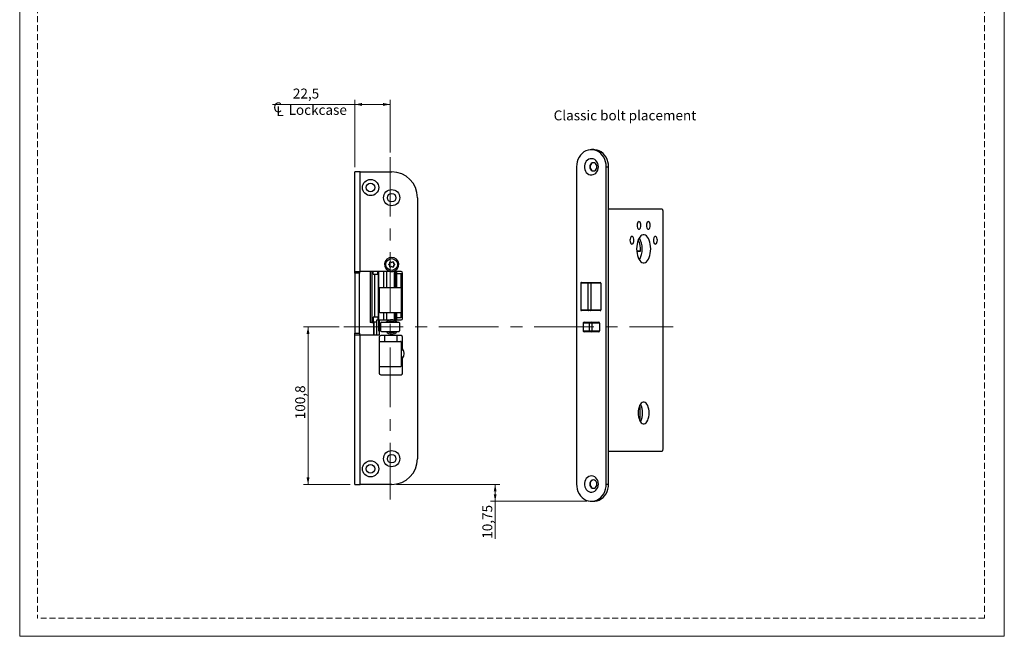
# Model space of a CAD drawing. Units: millimetres. Extents: x 0 to 210, y 0 to 297.
# Drawn here: x 0 to 210, y 0 to 132 of the extents above; entities that cross this region are included whole.
import ezdxf

# ---------------------------------------------------------------- set-up
doc = ezdxf.new("R2010")
doc.units = ezdxf.units.MM
doc.linetypes.add('CENTERX2', pattern=[20.32, 12.7, -2.54, 2.54, -2.54])
doc.linetypes.add('HIDDEN', pattern=[1.905, 1.27, -0.635])
doc.layers.add('STÖDLINJER', color=7, linetype='HIDDEN', plot=False)
doc.styles.add('SLDTEXTSTYLE0', font='TXT', dxfattribs={"width": 0.605})
doc.dimstyles.new('SLDDIMSTYLE0', dxfattribs={"dimtxt": 2.054655, "dimasz": 1.5, "dimexe": 0, "dimexo": 0.0625, "dimgap": 0.513664, "dimtad": 1, "dimdec": 1, "dimlfac": 3, "dimrnd": 1e-09, "dimzin": 12, "dimdsep": 46, "dimtxsty": 'SLDTEXTSTYLE0', "dimsah": 1, "dimcen": 0.09, "dimadec": 0, "dimazin": 3, "dimtfac": 1, "dimtdec": 1, "dimtofl": 0, "dimtmove": 0, "dimatfit": 3, "dimfxl": 0, "dimfrac": 2, "dimtolj": 1, "dimtzin": 12, "dimarcsym": 0})
doc.dimstyles.new('SLDDIMSTYLE3', dxfattribs={"dimtxt": 2.054655, "dimasz": 1.5, "dimexe": 0, "dimexo": 0.0625, "dimgap": 0.513664, "dimtad": 1, "dimlfac": 3, "dimrnd": 1e-09, "dimzin": 12, "dimdsep": 46, "dimtxsty": 'SLDTEXTSTYLE0', "dimsah": 1, "dimcen": 0.09, "dimadec": 0, "dimazin": 3, "dimtfac": 1, "dimtofl": 0, "dimtmove": 0, "dimatfit": 3, "dimfxl": 0, "dimfrac": 2, "dimtolj": 1, "dimtzin": 12, "dimarcsym": 0})

# ---------------------------------------------------------------- blocks, each defined once
blk = doc.blocks.new('_D_21')
at = {"color": 7, "linetype": 'Continuous', "lineweight": 0}
for p, q in [((80.34, 32.39), (102.41, 32.39)), ((101.41, 32.39), (101.41, 28.8)), ((120.93, 28.8), (100.41, 28.8)), ((101.41, 28.8), (101.41, 20.81))]:
    blk.add_line(p, q, dxfattribs=at)
at = {"color": 7, "linetype": 'Continuous', "lineweight": 18}
for points in [[(101.41, 32.39), (101.1, 30.89), (101.72, 30.89)], [(101.41, 28.8), (101.72, 30.3), (101.1, 30.3)]]:
    blk.add_solid(points, dxfattribs=at)
at = {"color": 7, "linetype": 'Continuous', "lineweight": 18, "insert": (98.68, 20.81), "char_height": 2.117, "attachment_point": 1, "rotation": 90, "style": 'SLDTEXTSTYLE0'}
blk.add_mtext('10,75', dxfattribs=at)
blk = doc.blocks.new('SW_SYMBOL_MOD_CL')
at = {"color": 0, "linetype": 'Continuous', "lineweight": 18, "char_height": 776, "attachment_point": 5, "style": 'SLDTEXTSTYLE0'}
for s, insert in [('C', (400, 600)), ('L', (600, 300))]:
    blk.add_mtext(s, dxfattribs=dict(at, insert=insert))
blk = doc.blocks.new('_D_22')
at = {"color": 7, "linetype": 'Continuous', "lineweight": 0}
for p, q in [((71.5, 113.44), (53.91, 113.44)), ((71.5, 100.05), (71.5, 114.44)), ((71.5, 113.44), (79, 113.44)), ((79, 103.22), (79, 114.44))]:
    blk.add_line(p, q, dxfattribs=at)
at = {"color": 7, "linetype": 'Continuous', "lineweight": 18}
for points in [[(71.5, 113.44), (73, 113.13), (73, 113.75)], [(79, 113.44), (77.5, 113.75), (77.5, 113.13)]]:
    blk.add_solid(points, dxfattribs=at)
at = {"color": 7, "linetype": 'Continuous', "lineweight": 18, "xscale": 0.002728526715850659, "yscale": 0.002728526715850659, "zscale": 0.002728526715850659}
blk.add_blockref('SW_SYMBOL_MOD_CL', (53.91, 110.91), dxfattribs=at)
at = {"color": 7, "linetype": 'Continuous', "lineweight": 18, "char_height": 2.117, "attachment_point": 1, "style": 'SLDTEXTSTYLE0'}
for s, insert in [('22,5', (58.27, 116.82)), ('Lockcase', (57.35, 113.33))]:
    blk.add_mtext(s, dxfattribs=dict(at, insert=insert))
blk = doc.blocks.new('_D_23')
at = {"color": 7, "linetype": 'Continuous', "lineweight": 0}
for p, q in [((68.11, 65.99), (60.5, 65.99)), ((61.5, 32.39), (61.5, 65.99)), ((70.5, 32.39), (60.5, 32.39))]:
    blk.add_line(p, q, dxfattribs=at)
at = {"color": 7, "linetype": 'Continuous', "lineweight": 18}
for points in [[(61.5, 65.99), (61.19, 64.49), (61.81, 64.49)], [(61.5, 32.39), (61.81, 33.89), (61.19, 33.89)]]:
    blk.add_solid(points, dxfattribs=at)
at = {"color": 7, "linetype": 'Continuous', "lineweight": 18, "insert": (58.77, 46.29), "char_height": 2.117, "attachment_point": 1, "rotation": 90, "style": 'SLDTEXTSTYLE0'}
blk.add_mtext('100,8', dxfattribs=at)

msp = doc.modelspace()

# ---------------------------------------------------------------- linework, layer by layer
at = {"color": 7, "linetype": 'Continuous', "lineweight": 18}
for p, q in [((0, 0), (0, 297)), ((210, 297), (210, 0)), ((210, 0), (0, 0))]:
    msp.add_line(p, q, dxfattribs=at)
at = {"color": 7, "linetype": 'Continuous', "lineweight": 25}
for p, q in [((122.4323, 103.8029), (121.9323, 103.8029)), ((71.5031, 77.8029), (71.5031, 99.0529)), ((72.6031, 99.0529), (71.5031, 99.0529)), ((72.6031, 77.8029), (72.6031, 99.0529)), ((72.6031, 99.0529), (79.3364, 99.0529)), ((118.7569, 100.1362), (118.7569, 32.4696)), ((125.1077, 100.1362), (125.6077, 100.1362)), ((125.1077, 32.4696), (125.1077, 100.1362)), ((125.6077, 32.4696), (125.6077, 100.1362)), ((84.8364, 93.5529), (84.8364, 37.8862)), ((136.9136, 91.1362), (125.6077, 91.1362)), ((137.2469, 40.1362), (137.2469, 90.4696)), ((132.3885, 82.1525), (131.5999, 82.1525)), ((131.6656, 82.1422), (132.3885, 82.1525)), ((71.5031, 77.8029), (72.6031, 77.8029)), ((71.5031, 77.4696), (71.5031, 77.8029)), ((72.5031, 77.8029), (72.5031, 77.4696)), ((79.1122, 77.8029), (72.6031, 77.8029)), ((74.7395, 77.8029), (74.7395, 66.9529)), ((75.1052, 77.8029), (75.1052, 66.9529)), ((75.1694, 67.0696), (75.1694, 77.8029)), ((75.3818, 77.2696), (75.3818, 77.8029)), ((76.3593, 77.2696), (76.3593, 77.8029)), ((78.3196, 74.4029), (78.3196, 77.8029)), ((81.3364, 77.8029), (79.5607, 77.8029)), ((79.9264, 74.4029), (79.9264, 77.8029)), ((80.2573, 74.4029), (80.2573, 77.8029)), ((80.3698, 77.8029), (80.3698, 77.3029)), ((72.5031, 77.4696), (71.5031, 77.4696)), ((71.5031, 77.4696), (71.5031, 64.6362)), ((72.5031, 64.6362), (72.5031, 77.4696)), ((75.3818, 77.2696), (75.7414, 77.2696)), ((75.7414, 68.0696), (75.7414, 77.2696)), ((75.7414, 77.2696), (76.5046, 77.2696)), ((76.5046, 68.0696), (76.5046, 77.2696)), ((80.2573, 76.8029), (80.3698, 76.8029)), ((80.3698, 77.3029), (80.3698, 74.4029)), ((81.2953, 77.3029), (80.3698, 77.3029)), ((81.2953, 77.3029), (81.2953, 74.398)), ((81.5364, 77.3029), (81.2953, 77.3029)), ((81.5364, 67.9696), (81.5364, 77.3029)), ((81.6698, 67.8029), (81.6698, 77.4696)), ((76.6698, 74.2362), (76.6698, 69.2362)), ((76.8364, 74.4029), (81.2388, 74.4029)), ((80.2573, 74.4696), (80.3698, 74.4696)), ((81.3364, 74.3879), (81.3364, 69.0845)), ((121.1757, 75.3029), (119.6759, 75.3029)), ((119.6759, 75.3029), (119.6759, 69.6362)), ((119.7937, 75.4696), (121.3367, 75.4696)), ((121.7864, 75.3029), (121.1757, 75.3029)), ((121.1757, 75.3029), (121.1757, 69.6362)), ((121.3367, 75.4696), (121.642, 75.4696)), ((121.642, 75.4696), (123.8087, 75.4696)), ((121.7864, 75.3029), (121.7864, 69.6362)), ((123.953, 75.3029), (121.7864, 75.3029)), ((123.953, 75.3029), (123.953, 69.6362)), ((76.6698, 73.4196), (76.5046, 73.4196)), ((76.6698, 71.9196), (76.5046, 71.9196)), ((119.6759, 69.6362), (121.1757, 69.6362)), ((121.3367, 69.4696), (119.7937, 69.4696)), ((121.1757, 69.6362), (121.7864, 69.6362)), ((121.642, 69.4696), (121.3367, 69.4696)), ((123.8087, 69.4696), (121.642, 69.4696)), ((121.7864, 69.6362), (123.953, 69.6362)), ((75.3818, 68.0696), (75.3818, 67.0696)), ((75.7414, 68.0696), (75.3818, 68.0696)), ((76.5046, 68.0696), (75.7414, 68.0696)), ((76.1698, 64.3029), (76.1698, 67.4696)), ((76.1698, 67.4696), (76.6698, 67.4696)), ((76.3593, 68.0696), (76.3593, 67.4696)), ((76.6698, 67.4696), (76.6698, 64.3029)), ((76.6698, 67.4696), (79.1122, 67.4696)), ((76.8364, 69.0696), (81.2388, 69.0696)), ((78.3196, 67.4696), (78.3196, 69.0696)), ((79.5607, 67.4696), (81.3364, 67.4696)), ((79.9264, 67.4696), (79.9264, 69.0696)), ((80.2573, 67.4696), (80.2573, 69.0696)), ((80.3698, 69.0696), (80.3698, 67.9696)), ((80.3698, 67.9696), (81.2953, 67.9696)), ((80.3698, 67.9696), (80.3698, 67.4696)), ((81.2953, 69.0744), (81.2953, 67.9696)), ((81.5364, 67.9696), (81.2953, 67.9696)), ((75.1052, 66.9529), (74.7395, 66.9529)), ((75.1052, 66.9529), (75.5031, 66.9529)), ((75.1717, 67.0696), (75.1694, 67.0696)), ((75.3818, 67.0696), (75.1717, 67.0696)), ((75.3818, 67.0696), (76.1698, 67.0696)), ((76.1698, 66.9696), (75.5031, 66.9696)), ((75.5031, 64.3029), (75.5031, 66.9696)), ((75.5031, 66.8862), (75.5031, 64.3029)), ((76.0031, 67.0696), (76.0031, 66.9696)), ((76.9698, 66.8029), (76.9698, 65.1696)), ((77.1364, 66.9696), (80.8055, 66.9696)), ((81.0364, 66.8361), (81.0364, 65.1363)), ((121.4492, 66.8029), (120.169, 66.8029)), ((120.169, 66.8029), (120.169, 65.1362)), ((120.169, 65.1362), (121.4492, 65.1362)), ((120.3714, 66.9696), (121.6102, 66.9696)), ((122.0599, 66.8029), (121.4492, 66.8029)), ((121.4492, 66.8029), (121.4492, 65.1362)), ((121.4492, 65.1362), (122.0599, 65.1362)), ((121.6102, 66.9696), (121.9156, 66.9696)), ((121.9156, 66.9696), (123.5489, 66.9696)), ((122.0599, 66.8029), (122.0599, 65.1362)), ((123.6932, 66.8029), (122.0599, 66.8029)), ((122.0599, 65.1362), (123.6932, 65.1362)), ((123.6932, 66.8029), (123.6932, 65.1362)), ((71.5031, 64.6362), (72.5031, 64.6362)), ((71.5031, 64.3029), (71.5031, 64.6362)), ((71.5031, 32.3862), (71.5031, 64.3029)), ((71.5031, 64.3029), (72.6031, 64.3029)), ((72.5031, 64.6362), (72.5031, 64.3029)), ((72.6031, 32.3862), (72.6031, 64.3029)), ((72.6031, 64.3029), (76.6698, 64.3029)), ((76.6698, 63.8029), (76.6698, 62.7362)), ((81.3364, 64.1362), (77.0031, 64.1362)), ((77.1364, 65.0029), (80.8055, 65.0029)), ((77.8926, 62.9029), (77.8926, 64.1362)), ((80.4841, 62.9029), (80.4841, 64.1362)), ((81.6698, 61.3029), (81.6698, 63.8029)), ((121.6102, 64.9696), (120.3714, 64.9696)), ((121.9156, 64.9696), (121.6102, 64.9696)), ((123.5489, 64.9696), (121.9156, 64.9696)), ((76.6698, 62.7362), (76.6698, 57.7362)), ((76.8364, 62.9029), (81.2388, 62.9029)), ((81.3364, 62.8879), (81.3364, 57.5845)), ((81.6698, 56.1362), (81.6698, 59.3029)), ((76.6698, 57.7362), (76.6698, 56.1362)), ((76.7031, 57.6362), (76.6698, 57.6362)), ((76.8364, 57.5696), (81.2388, 57.5696)), ((81.6698, 57.6362), (81.3364, 57.6362)), ((77.0031, 55.8029), (81.3364, 55.8029)), ((132.3468, 48.9696), (132.1228, 48.9696)), ((132.3468, 46.3029), (132.3468, 48.9696)), ((132.1228, 46.3029), (132.3468, 46.3029)), ((125.6077, 39.4696), (136.9136, 39.4696)), ((71.5031, 32.3862), (72.6031, 32.3862)), ((79.3364, 32.3862), (72.6031, 32.3862)), ((125.1077, 32.4696), (125.6077, 32.4696)), ((121.9323, 28.8029), (122.4323, 28.8029))]:
    msp.add_line(p, q, dxfattribs=at)
at = {"color": 7, "linetype": 'CENTERX2', "lineweight": 18}
for p, q in [((79.0031, 102.2176), (79.0031, 29.1525)), ((69.1055, 65.9862), (139.3756, 65.9862))]:
    msp.add_line(p, q, dxfattribs=at)
at = {"color": 102, "linetype": 'Continuous', "lineweight": 25}
for p, q in [((131.6656, 82.1422), (131.6007, 82.1422)), ((75.1717, 67.0696), (75.1717, 77.8029)), ((76.4285, 77.2696), (76.4285, 77.8029)), ((77.6307, 74.4029), (77.6307, 77.8029)), ((76.4285, 67.4696), (76.4285, 68.0696)), ((77.6307, 67.4696), (77.6307, 69.0696)), ((75.824, 67.0696), (75.824, 66.9696))]:
    msp.add_line(p, q, dxfattribs=at)
at = {"color": 7, "linetype": 'CENTERX2'}
msp.add_line((76.5031, 77.8029), (76.5031, 64.3029), dxfattribs=at)
at = {"color": 7, "linetype": 'Continuous', "lineweight": 25, "flags": 128}
for points in [[(125.1077, 100.1362), (125.0723, 100.6827), (124.9667, 101.217), (124.7933, 101.7271), (124.556, 102.2017), (124.2601, 102.6302), (123.9122, 103.0029), (123.52, 103.3117), (123.0924, 103.5494), (122.6389, 103.711), (122.1696, 103.7926), (121.695, 103.7926), (121.2257, 103.711), (120.7722, 103.5494), (120.3446, 103.3117), (119.9525, 103.0029), (119.6046, 102.6302), (119.3086, 102.2017), (119.0713, 101.7271), (118.898, 101.217), (118.7923, 100.6827), (118.7569, 100.1362)], [(125.6077, 100.1362), (125.5723, 100.6827), (125.4667, 101.217), (125.2933, 101.7271), (125.056, 102.2017), (124.7601, 102.6302), (124.4122, 103.0029), (124.02, 103.3117), (123.5924, 103.5494), (123.1389, 103.711), (122.6696, 103.7926), (122.4323, 103.8029)], [(123.4334, 100.1362), (123.3983, 100.5088), (123.2947, 100.864), (123.1273, 101.1852), (122.9041, 101.4573), (122.6354, 101.6677), (122.3339, 101.8064), (122.0136, 101.867), (121.6895, 101.8467), (121.3767, 101.7465), (121.0899, 101.5709), (120.8425, 101.3282), (120.6461, 101.0299), (120.5098, 100.6897), (120.44, 100.3236), (120.44, 99.9488), (120.5098, 99.5828), (120.6461, 99.2426), (120.8425, 98.9442), (121.0899, 98.7016), (121.3767, 98.526), (121.6895, 98.4257), (122.0136, 98.4054), (122.3339, 98.4661), (122.6354, 98.6048), (122.9041, 98.8151), (123.1273, 99.0873), (123.2947, 99.4084), (123.3983, 99.7636), (123.4334, 100.1362)], [(123.1223, 100.1362), (123.0849, 100.4092), (122.9762, 100.6554), (122.807, 100.8509), (122.5937, 100.9763), (122.3573, 101.0196), (122.1209, 100.9763), (121.9077, 100.8509), (121.7384, 100.6554), (121.6298, 100.4092), (121.5923, 100.1362), (121.6298, 99.8633), (121.7384, 99.617), (121.9077, 99.4216), (122.1209, 99.2961), (122.3573, 99.2529), (122.5937, 99.2961), (122.807, 99.4216), (122.9762, 99.617), (123.0849, 99.8633), (123.1223, 100.1362)], [(122.3948, 101.0185), (122.1959, 100.9763), (121.9827, 100.8509), (121.8134, 100.6554), (121.7048, 100.4092), (121.6673, 100.1362), (121.7048, 99.8633), (121.8134, 99.617), (121.9827, 99.4216), (122.1959, 99.2961), (122.3948, 99.254)], [(137.2469, 90.4696), (137.2405, 90.5996), (137.2215, 90.7247), (137.1907, 90.8399), (137.1493, 90.941), (137.0987, 91.0239), (137.0411, 91.0855), (136.9786, 91.1234), (136.9136, 91.1362)], [(132.4969, 87.6362), (132.4765, 87.8937), (132.4173, 88.1261), (132.3251, 88.3104), (132.209, 88.4288), (132.0802, 88.4696), (131.9515, 88.4288), (131.8353, 88.3104), (131.7431, 88.1261), (131.684, 87.8937), (131.6636, 87.6362), (131.684, 87.3787), (131.7431, 87.1464), (131.8353, 86.962), (131.9515, 86.8437), (132.0802, 86.8029), (132.209, 86.8437), (132.3251, 86.962), (132.4173, 87.1464), (132.4765, 87.3787), (132.4969, 87.6362)], [(134.4969, 87.6362), (134.4765, 87.8937), (134.4173, 88.1261), (134.3251, 88.3104), (134.209, 88.4288), (134.0802, 88.4696), (133.9515, 88.4288), (133.8353, 88.3104), (133.7431, 88.1261), (133.684, 87.8937), (133.6636, 87.6362), (133.684, 87.3787), (133.7431, 87.1464), (133.8353, 86.962), (133.9515, 86.8437), (134.0802, 86.8029), (134.209, 86.8437), (134.3251, 86.962), (134.4173, 87.1464), (134.4765, 87.3787), (134.4969, 87.6362)], [(130.9969, 84.4696), (130.9765, 84.7271), (130.9173, 84.9594), (130.8251, 85.1437), (130.709, 85.2621), (130.5802, 85.3029), (130.4515, 85.2621), (130.3353, 85.1437), (130.2431, 84.9594), (130.184, 84.7271), (130.1636, 84.4696), (130.184, 84.212), (130.2431, 83.9797), (130.3353, 83.7954), (130.4515, 83.677), (130.5802, 83.6362), (130.709, 83.677), (130.8251, 83.7954), (130.9173, 83.9797), (130.9765, 84.212), (130.9969, 84.4696)], [(134.5802, 82.6362), (134.5598, 83.13), (134.499, 83.6103), (134.3994, 84.0641), (134.2639, 84.4789), (134.0961, 84.8434), (133.9006, 85.1477), (133.6828, 85.3835), (133.4485, 85.5444), (133.2041, 85.626), (132.9564, 85.626), (132.712, 85.5444), (132.4777, 85.3835), (132.2598, 85.1477), (132.0643, 84.8434), (131.8965, 84.4789), (131.761, 84.0641), (131.6615, 83.6103), (131.6007, 83.13), (131.5802, 82.6362), (131.6007, 82.1424), (131.6615, 81.6621), (131.761, 81.2084), (131.8965, 80.7936), (132.0643, 80.4291), (132.2598, 80.1247), (132.4777, 79.8889), (132.712, 79.728), (132.9564, 79.6465), (133.2041, 79.6465), (133.4485, 79.728), (133.6828, 79.8889), (133.9006, 80.1247), (134.0961, 80.4291), (134.2639, 80.7936), (134.3994, 81.2084), (134.499, 81.6621), (134.5598, 82.1424), (134.5802, 82.6362)], [(135.9969, 84.4696), (135.9765, 84.7271), (135.9173, 84.9594), (135.8251, 85.1437), (135.709, 85.2621), (135.5802, 85.3029), (135.4515, 85.2621), (135.3353, 85.1437), (135.2431, 84.9594), (135.184, 84.7271), (135.1636, 84.4696), (135.184, 84.212), (135.2431, 83.9797), (135.3353, 83.7954), (135.4515, 83.677), (135.5802, 83.6362), (135.709, 83.677), (135.8251, 83.7954), (135.9173, 83.9797), (135.9765, 84.212), (135.9969, 84.4696)], [(131.6029, 82.1167), (131.6331, 82.1353), (131.6656, 82.1422)], [(81.784, 60.9381), (81.7012, 61.0191), (81.583, 61.0523), (81.4663, 60.9995), (81.3646, 60.8668), (81.3364, 60.8079)], [(81.3364, 59.7978), (81.3646, 59.739), (81.4663, 59.6063), (81.583, 59.5535), (81.7012, 59.5867), (81.784, 59.6677)], [(134.2469, 47.6362), (134.227, 48.065), (134.1681, 48.4791), (134.0721, 48.8646), (133.9424, 49.2082), (133.7833, 49.4983), (133.6003, 49.7249), (133.3995, 49.8805), (133.1879, 49.9596), (132.9726, 49.9596), (132.761, 49.8805), (132.5602, 49.7249), (132.3772, 49.4983), (132.218, 49.2082), (132.0883, 48.8646), (131.9923, 48.4791), (131.9334, 48.065), (131.9136, 47.6362), (131.9334, 47.2075), (131.9923, 46.7933), (132.0883, 46.4079), (132.218, 46.0643), (132.3772, 45.7742), (132.5602, 45.5475), (132.761, 45.392), (132.9726, 45.3129), (133.1879, 45.3129), (133.3995, 45.392), (133.6003, 45.5475), (133.7833, 45.7742), (133.9424, 46.0643), (134.0721, 46.4079), (134.1681, 46.7933), (134.227, 47.2075), (134.2469, 47.6362)], [(136.9136, 39.4696), (136.9786, 39.4824), (137.0411, 39.5203), (137.0987, 39.5819), (137.1493, 39.6648), (137.1907, 39.7658), (137.2215, 39.8811), (137.2405, 40.0062), (137.2469, 40.1362)], [(123.4334, 32.4696), (123.3983, 32.8422), (123.2947, 33.1974), (123.1273, 33.5185), (122.9041, 33.7906), (122.6354, 34.001), (122.3339, 34.1397), (122.0136, 34.2004), (121.6895, 34.1801), (121.3767, 34.0798), (121.0899, 33.9042), (120.8425, 33.6616), (120.6461, 33.3632), (120.5098, 33.023), (120.44, 32.657), (120.44, 32.2822), (120.5098, 31.9161), (120.6461, 31.5759), (120.8425, 31.2776), (121.0899, 31.0349), (121.3767, 30.8593), (121.6895, 30.7591), (122.0136, 30.7388), (122.3339, 30.7994), (122.6354, 30.9381), (122.9041, 31.1485), (123.1273, 31.4206), (123.2947, 31.7418), (123.3983, 32.0969), (123.4334, 32.4696)], [(118.7569, 32.4696), (118.7923, 31.9231), (118.898, 31.3888), (119.0713, 30.8787), (119.3086, 30.4041), (119.6046, 29.9756), (119.9525, 29.6028), (120.3446, 29.2941), (120.7722, 29.0564), (121.2257, 28.8948), (121.695, 28.8131), (122.1696, 28.8131), (122.6389, 28.8948), (123.0924, 29.0564), (123.52, 29.2941), (123.9122, 29.6028), (124.2601, 29.9756), (124.556, 30.4041), (124.7933, 30.8787), (124.9667, 31.3888), (125.0723, 31.9231), (125.1077, 32.4696)], [(123.1223, 32.4696), (123.0849, 32.7425), (122.9762, 32.9888), (122.807, 33.1842), (122.5937, 33.3097), (122.3573, 33.3529), (122.1209, 33.3097), (121.9077, 33.1842), (121.7384, 32.9888), (121.6298, 32.7425), (121.5923, 32.4696), (121.6298, 32.1966), (121.7384, 31.9504), (121.9077, 31.7549), (122.1209, 31.6295), (122.3573, 31.5862), (122.5937, 31.6295), (122.807, 31.7549), (122.9762, 31.9504), (123.0849, 32.1966), (123.1223, 32.4696)], [(122.3948, 33.3518), (122.1959, 33.3097), (121.9827, 33.1842), (121.8134, 32.9888), (121.7048, 32.7425), (121.6673, 32.4696), (121.7048, 32.1966), (121.8134, 31.9504), (121.9827, 31.7549), (122.1959, 31.6295), (122.3948, 31.5873)], [(122.4323, 28.8029), (122.6696, 28.8131), (123.1389, 28.8948), (123.5924, 29.0564), (124.02, 29.2941), (124.4122, 29.6028), (124.7601, 29.9756), (125.056, 30.4041), (125.2933, 30.8787), (125.4667, 31.3888), (125.5723, 31.9231), (125.6077, 32.4696)]]:
    msp.add_lwpolyline(points, dxfattribs=at)
at = {"color": 7, "linetype": 'Continuous', "lineweight": 25}
for centre, radius in [((74.8364, 95.7196), 1.7333), ((74.8364, 95.7196), 0.9167), ((79.3364, 93.5529), 1.7333), ((79.3364, 93.5529), 0.9167), ((79.3364, 79.3029), 1.25), ((79.3364, 37.8862), 1.7333), ((79.3364, 37.8862), 0.9167), ((74.8364, 35.7196), 1.7333), ((74.8364, 35.7196), 0.9167)]:
    msp.add_circle(centre, radius, dxfattribs=at)
for centre, radius, start, end in [((79.3364, 93.5529), 5.5, 0, 90), ((128.772, 82.6847), 3.6555, 351.627927, 30.511703), ((128.3069, 82.8044), 4.4434, 357.830789, 29.775745), ((128.3069, 82.468), 4.4434, 330.224255, 2.169211), ((79.3364, 79.3029), 1.5167, 278.501889, 261.498111), ((79.0514, 79.7966), 0.0882, 43.064313, 196.935687), ((79.3364, 80.0631), 0.302, 223.064313, 316.935687), ((79.6215, 79.7966), 0.0882, 343.064313, 136.935687), ((78.7663, 79.3029), 0.0882, 103.064313, 256.935687), ((78.6781, 79.683), 0.302, 283.064313, 16.935687), ((78.6781, 78.9228), 0.302, 343.064313, 76.935687), ((79.0514, 78.8091), 0.0882, 163.064313, 316.935687), ((79.3364, 78.5427), 0.302, 43.064313, 136.935687), ((79.6215, 78.8091), 0.0882, 223.064313, 16.935687), ((79.9948, 79.683), 0.302, 163.064313, 256.935687), ((79.9948, 78.9228), 0.302, 103.064313, 196.935687), ((79.9066, 79.3029), 0.0882, 283.064313, 76.935687), ((81.3364, 77.4696), 0.3333, 0, 90), ((76.8364, 74.2362), 0.1667, 90, 180), ((121.3396, 75.3057), 0.1639, 91.010185, 180.97576), ((121.63, 75.3133), 0.1567, 356.188739, 85.59805), ((123.7967, 75.3133), 0.1567, 356.188739, 85.59805), ((121.3396, 69.6334), 0.1639, 179.02424, 268.989815), ((121.63, 69.6258), 0.1567, 274.40195, 3.811261), ((123.7967, 69.6258), 0.1567, 274.40195, 3.811261), ((76.8364, 69.2362), 0.1667, 180, 270), ((79.3364, 65.9696), 1.5167, 98.501889, 138.750393), ((79.3364, 65.9696), 1.25, 53.130102, 126.869898), ((79.3364, 65.9696), 1.5167, 41.249607, 81.498111), ((81.3364, 67.8029), 0.3333, 270, 0), ((77.1364, 66.8029), 0.1667, 90, 180), ((77.1364, 65.1696), 0.1667, 180, 270), ((121.6131, 66.8057), 0.1639, 91.010185, 180.97576), ((121.6131, 65.1334), 0.1639, 179.02424, 268.989815), ((121.9035, 66.8133), 0.1567, 356.188739, 85.59805), ((121.9035, 65.1258), 0.1567, 274.40195, 3.811261), ((123.5369, 66.8133), 0.1567, 356.188739, 85.59805), ((123.5369, 65.1258), 0.1567, 274.40195, 3.811261), ((77.0031, 63.8029), 0.3333, 90, 180), ((79.3364, 65.9696), 1.5167, 219.595438, 320.404562), ((79.3364, 65.9696), 1.25, 230.65417, 309.34583), ((81.3364, 63.8029), 0.3333, 0, 90), ((76.8364, 62.7362), 0.1667, 90, 180), ((80.3364, 60.3029), 1.6667, 323.130102, 36.869898), ((76.8364, 57.7362), 0.1667, 180, 270), ((77.0031, 56.1362), 0.3333, 180, 270), ((81.3364, 56.1362), 0.3333, 270, 0), ((129.4953, 47.79), 3.3551, 357.372747, 30.698397), ((129.4953, 47.4824), 3.3551, 329.301603, 2.627253), ((79.3364, 37.8862), 5.5, 270, 0)]:
    msp.add_arc(centre, radius, start, end, dxfattribs=at)
for centre, major_axis, ratio, start_param, end_param in [((81.2388, 74.2362), (-0.2357, 0), 0.70710678, 4.28531039, 4.71238898), ((119.7937, 75.3029), (0, 0.1667), 0.70710678, 0, 1.57079633), ((119.7937, 69.6362), (0, 0.1667), 0.70710678, 1.57079633, 3.14159265), ((81.2388, 69.2362), (0.2357, 0), 0.70710678, 4.71238898, 5.13946757), ((80.8055, 66.8029), (-0.2357, 0), 0.70710678, 3.34243447, 4.71238898), ((80.8055, 65.1696), (0.2357, 0), 0.70710678, 4.71238898, 6.08234349), ((120.2869, 66.8029), (0, 0.1667), 0.70710678, 1.36995451, 1.57079633), ((120.2869, 65.1362), (0, 0.1667), 0.70710678, 1.57079633, 1.77163814), ((120.3714, 66.8029), (0.2041, 0), 0.81649658, 1.57079633, 2.94075084), ((120.3714, 65.1362), (0.2041, 0), 0.81649658, 3.34243447, 4.71238898), ((81.2388, 62.7362), (-0.2357, 0), 0.70710678, 4.28531039, 4.71238898), ((80.8514, 60.3029), (-1.5975, 0), 0.46947156, 3.99233107, 4.0707883), ((80.8514, 60.3029), (-1.5975, 0), 0.46947156, 2.21239701, 2.29085423), ((81.2388, 57.7362), (0.2357, 0), 0.70710678, 4.71238898, 5.13946757)]:
    msp.add_ellipse(centre, major_axis=major_axis, ratio=ratio, start_param=start_param, end_param=end_param, dxfattribs=at)
for points, knots in [([(79.1122, 77.8029), (79.145, 77.8029), (79.2354, 77.8029), (79.3859, 77.8029), (79.5021, 77.8029), (79.5607, 77.8029)], [0, 0, 0, 0, 0.22025419, 0.60750311, 1, 1, 1, 1]), ([(79.5607, 67.4696), (79.5029, 67.4696), (79.3867, 67.4696), (79.2361, 67.4696), (79.145, 67.4696), (79.1122, 67.4696)], [0, 0, 0, 0, 0.38728841, 0.77974576, 1, 1, 1, 1]), ([(81.3364, 61.4447), (81.3774, 61.4041), (81.4506, 61.3317), (81.5514, 61.2229), (81.6413, 61.1206), (81.7279, 61.015), (81.7809, 60.9409), (81.8075, 60.9038)], [0, 0, 0, 0, 0.2407519, 0.42997919, 0.61936208, 0.80946904, 1, 1, 1, 1]), ([(81.8075, 59.702), (81.7803, 59.6641), (81.7259, 59.5882), (81.6241, 59.4643), (81.5033, 59.3298), (81.4021, 59.224), (81.3453, 59.1686), (81.3364, 59.16)], [0, 0, 0, 0, 0.19449295, 0.38952461, 0.66880036, 0.94856018, 1, 1, 1, 1])]:
    msp.add_open_spline(points, degree=3, knots=knots, dxfattribs=at)
at = {"layer": 'STÖDLINJER', "color": 7, "lineweight": 18}
for p, q in [((3.7881, 292.2609), (3.7881, 3.8977)), ((205.7715, 292.2609), (205.7715, 3.8977)), ((205.7715, 3.8977), (3.7881, 3.8977))]:
    msp.add_line(p, q, dxfattribs=at)

# ---------------------------------------------------------------- texts
at = {"color": 7, "linetype": 'Continuous', "lineweight": 0, "insert": (113.8859, 112.1608), "char_height": 2.116667, "attachment_point": 1, "style": 'SLDTEXTSTYLE0'}
msp.add_mtext('Classic bolt placement', dxfattribs=at)

# ---------------------------------------------------------------- dimensions: what is measured, and where the dimension line sits
at = {"color": 7, "linetype": 'Continuous', "lineweight": 18}
dim = msp.add_linear_dim(base=(79.0031, 110.2441), p1=(71.5031, 99.0529), p2=(79.0031, 102.2176), dimstyle='SLDDIMSTYLE0', dxfattribs=at)
dim.commit()
dim.dimension.update_dxf_attribs({"geometry": '_D_22', "text_midpoint": (60.5158, 110.2441), "dimtype": 160})
for base, p1, p2, dimstyle, picture, middle in [((61.5031, 65.9862), (71.5031, 32.3862), (69.1055, 65.9862), 'SLDDIMSTYLE0', '_D_23', (61.5031, 49.1862)), ((101.4108, 28.8029), (79.3364, 32.3862), (121.9323, 28.8029), 'SLDDIMSTYLE3', '_D_21', (101.4108, 23.6986))]:
    dim = msp.add_linear_dim(base=base, p1=p1, p2=p2, angle=90, dimstyle=dimstyle, dxfattribs=at)
    dim.commit()
    dim.dimension.update_dxf_attribs({"geometry": picture, "text_midpoint": middle, "dimtype": 160})

doc.saveas('drawing.dxf')
